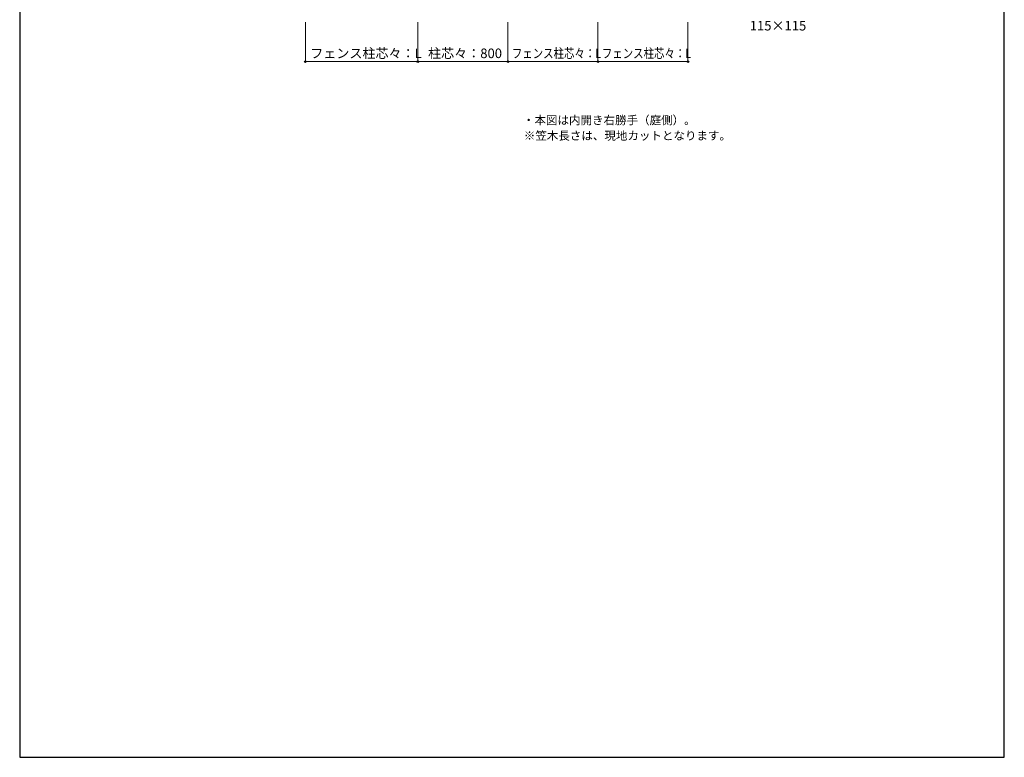
# Model space of a CAD drawing. Extents: x 875 to 9625, y 1050 to 14041.
# Drawn here: x 875 to 9625, y 1050 to 7602 of the extents above; entities that cross this region are included whole.
import ezdxf

# ---------------------------------------------------------------- set-up
doc = ezdxf.new("R2010")
doc.units = 0
for name, color, linetype, lineweight in [('USER1', 3, 'CONTINUOUS', 13), ('YKK_D', 6, 'CONTINUOUS', 13), ('YKK_ZWAK', 7, 'CONTINUOUS', 30)]:
    doc.layers.add(name, color=color, linetype=linetype, lineweight=lineweight)
doc.styles.add('text-b', font='txt')

msp = doc.modelspace()

# ---------------------------------------------------------------- linework, layer by layer
at = {"layer": 'YKK_D'}
for p, q in [((3414, 7580), (3414, 7229)), ((4414, 7580), (4414, 7229)), ((4414, 7580), (4414, 7229)), ((5214, 7580), (5214, 7229)), ((5214, 7580), (5214, 7229)), ((6014, 7580), (6014, 7229)), ((6014, 7580), (6014, 7229)), ((6814, 7580), (6814, 7229)), ((3414, 7230), (4414, 7230)), ((4414, 7230), (5214, 7230)), ((5214, 7230), (6014, 7230)), ((6014, 7230), (6814, 7230))]:
    msp.add_line(p, q, dxfattribs=at)
at = {"layer": 'YKK_D', "linetype": 'ByBlock', "lineweight": -2}
for centre in [(3414, 7230), (4414, 7230), (4414, 7230), (5214, 7230), (5214, 7230), (6014, 7230), (6014, 7230), (6814, 7230)]:
    msp.add_circle(centre, 7.5, dxfattribs=at)
at = {"layer": 'YKK_ZWAK'}
for p, q in [((875, 13800), (875, 1050)), ((9625, 1050), (9625, 13800)), ((875, 1050), (9625, 1050))]:
    msp.add_line(p, q, dxfattribs=at)

# ---------------------------------------------------------------- texts
at = {"layer": 'USER1', "style": 'text-b'}
for s, p in [('・本図は内開き右勝手（庭側）。', (5347.1, 6672.6)), ('※笠木長さは、現地カットとなります。', (5354.8, 6534.8))]:
    msp.add_text(s, height=75, dxfattribs=at).set_placement(p)
at = {"layer": 'YKK_D', "style": 'text-b'}
for s, p in [('115×115', (7362.9, 7506.4)), ('フェンス柱芯々：L', (3457.1, 7261.1)), ('柱芯々：800', (4504.2, 7261.1))]:
    msp.add_text(s, height=85, dxfattribs=at).set_placement(p)
at = {"layer": 'YKK_D', "style": 'text-b', "width": 0.8}
for p in [(5248.5, 7261.1), (6048.5, 7261.1)]:
    msp.add_text('フェンス柱芯々：L', height=85, dxfattribs=at).set_placement(p)

doc.saveas('drawing.dxf')
